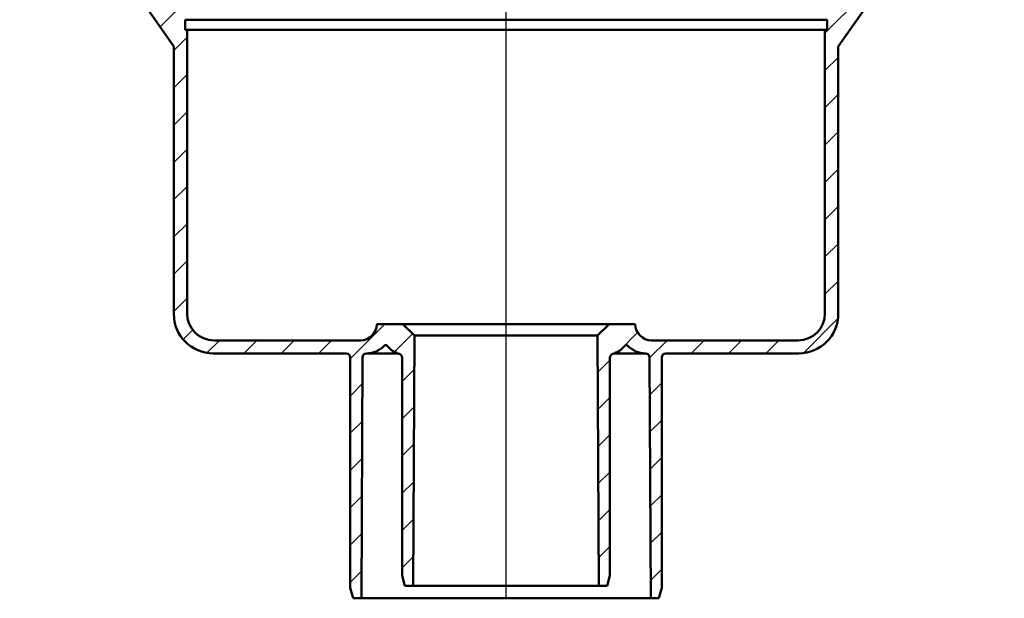
# Model space of a CAD drawing. Units: millimetres. Extents: x -754 to 1022, y -473 to 713.
# Drawn here: x -355 to -118, y 161 to 301 of the extents above; entities that cross this region are included whole.
import ezdxf
from ezdxf.lldxf.tags import DXFTag

# ---------------------------------------------------------------- set-up
doc = ezdxf.new("R2010")
doc.units = ezdxf.units.MM
doc.header["$LTSCALE"] = 5
doc.layers.add('LC-001-100-D00-0', color=1, linetype='ByBlock')
tags = doc.linetypes.add('DASHDOT', pattern=[7.5, 5, -1.25, 0, -1.25]).pattern_tags.tags
tags[10:11] = [DXFTag(74, 4), DXFTag(75, 0), DXFTag(340, '0'), DXFTag(46, 1.0), DXFTag(50, 0.0), DXFTag(44, 0.0), DXFTag(45, 0.0)]
tags[8:9] = [DXFTag(74, 4), DXFTag(75, 0), DXFTag(340, '0'), DXFTag(46, 1.0), DXFTag(50, 0.0), DXFTag(44, 0.0), DXFTag(45, 0.0)]
tags[6:7] = [DXFTag(74, 4), DXFTag(75, 0), DXFTag(340, '0'), DXFTag(46, 1.0), DXFTag(50, 0.0), DXFTag(44, 0.0), DXFTag(45, 0.0)]
tags[4:5] = [DXFTag(74, 4), DXFTag(75, 0), DXFTag(340, '0'), DXFTag(46, 1.0), DXFTag(50, 0.0), DXFTag(44, 0.0), DXFTag(45, 0.0)]

# ---------------------------------------------------------------- blocks, each defined once
blk = doc.blocks.new('KLON32')
at = {"layer": 'LC-001-100-D00-0', "color": 7, "lineweight": 25}
for p, q in [((-355.460449, 328.055515), (-352.223493, 331.29247)), ((-348.771346, 325.764361), (-345.792441, 328.743266)), ((-340.37801, 325.177441), (-336.812185, 328.743266)), ((-332.605475, 323.969721), (-329.934274, 326.640921)), ((-331.200494, 316.394445), (-324.964834, 322.630105)), ((-327.664212, 310.950471), (-324.964834, 313.649849)), ((-325.329607, 304.30482), (-322.486243, 307.148184)), ((-321.631208, 299.022963), (-314.698748, 305.955423)), ((-318.339093, 293.334822), (-315.148877, 296.525038)), ((-318.339093, 284.354566), (-315.148877, 287.544781)), ((-318.339093, 275.37431), (-315.148877, 278.564525)), ((-318.339093, 266.394054), (-315.148877, 269.584269)), ((-318.339093, 257.413798), (-315.148877, 260.604013)), ((-318.339093, 248.433542), (-315.148877, 251.623757)), ((-318.339093, 239.453285), (-315.148877, 242.643501)), ((-318.339093, 230.473029), (-315.148877, 233.663245)), ((-316.092105, 223.739761), (-313.791236, 226.04063)), ((-275.839093, 219.091493), (-267.487882, 227.442703)), ((-310.354713, 220.496897), (-307.335285, 223.516324)), ((-301.496136, 220.375217), (-298.355029, 223.516324)), ((-292.51588, 220.375217), (-289.374773, 223.516324)), ((-283.535624, 220.375217), (-280.394517, 223.516324)), ((-265.227143, 220.723186), (-260.848836, 225.101493)), ((-263.339099, 213.630974), (-260.443374, 216.526698)), ((-275.839093, 210.111236), (-272.945707, 213.004622)), ((-263.339099, 204.650718), (-260.483754, 207.506063)), ((-275.839093, 201.13098), (-272.986086, 203.983987)), ((-263.339099, 195.670462), (-260.524133, 198.485428)), ((-275.839093, 192.150724), (-273.026465, 194.963351)), ((-263.339099, 186.690206), (-260.564512, 189.464793)), ((-275.839093, 183.170468), (-273.066845, 185.942716)), ((-263.339099, 177.70995), (-260.604891, 180.444157)), ((-275.839093, 174.190212), (-273.107224, 176.922081)), ((-263.339099, 168.729694), (-260.64527, 171.423522)), ((-275.839093, 165.209956), (-273.147603, 167.901446))]:
    blk.add_line(p, q, dxfattribs=at)
blk = doc.blocks.new('KLON33')
at = {"layer": 'LC-001-100-D00-0', "color": 7, "lineweight": 25}
for p, q in [((-122.406444, 327.622861), (-118.341254, 331.68805)), ((-143.309598, 324.680219), (-139.24655, 328.743266)), ((-133.64656, 325.363), (-130.266294, 328.743266)), ((-151.713351, 325.256722), (-151.282023, 325.68805)), ((-151.713351, 316.276466), (-144.088372, 323.901444)), ((-161.529308, 297.480253), (-149.013973, 309.995587)), ((-161.950191, 306.039626), (-161.402348, 306.587469)), ((-161.038515, 306.951302), (-160.841632, 307.148184)), ((-161.529308, 288.499997), (-158.339093, 291.690212)), ((-161.529308, 279.519741), (-158.339093, 282.709956)), ((-161.529308, 270.539484), (-158.339093, 273.7297)), ((-161.529308, 261.559228), (-158.339093, 264.749444)), ((-161.529308, 252.578972), (-158.339093, 255.769187)), ((-161.529308, 243.598716), (-158.339093, 246.788931)), ((-161.529308, 234.61846), (-158.339093, 237.808675)), ((-166.726975, 220.440537), (-158.404412, 228.7631)), ((-211.196332, 220.872461), (-206.646321, 225.422471)), ((-203.760782, 219.327754), (-199.572212, 223.516324)), ((-193.733063, 220.375217), (-190.591956, 223.516324)), ((-184.752807, 220.375217), (-181.6117, 223.516324)), ((-175.772551, 220.375217), (-172.631443, 223.516324)), ((-216.231724, 215.837069), (-213.339087, 218.729706)), ((-203.720763, 210.387517), (-200.839093, 213.269188)), ((-216.191704, 206.896832), (-213.339087, 209.74945)), ((-203.680744, 201.44728), (-200.839093, 204.288931)), ((-216.151685, 197.956595), (-213.339087, 200.769193)), ((-203.640725, 192.507043), (-200.839093, 195.308675)), ((-216.111666, 189.016358), (-213.339087, 191.788937)), ((-203.600705, 183.566806), (-200.839093, 186.328419)), ((-216.071647, 180.076121), (-213.339087, 182.808681)), ((-203.560686, 174.62657), (-200.839093, 177.348163)), ((-216.031627, 171.135884), (-213.339087, 173.828425)), ((-203.520667, 165.686333), (-200.839093, 168.367907))]:
    blk.add_line(p, q, dxfattribs=at)

msp = doc.modelspace()

# ---------------------------------------------------------------- linework, layer by layer
at = {"layer": 'LC-001-100-D00-0', "color": 7, "linetype": 'DASHDOT', "lineweight": 25}
msp.add_line((-238.339093, 161.375217), (-238.339093, 409.193269), dxfattribs=at)
at = {"layer": 'LC-001-100-D00-0', "color": 7, "lineweight": 50}
for p, q in [((-327.664212, 307.63898), (-318.339093, 294.321338)), ((-158.339093, 294.321338), (-149.013973, 307.63898)), ((-315.63967, 298.313833), (-315.63967, 300.767819)), ((-161.038515, 300.767819), (-315.63967, 300.767819)), ((-161.038515, 300.767819), (-161.038515, 298.313833)), ((-315.63967, 298.313833), (-315.148877, 298.313833)), ((-315.148877, 298.313833), (-315.148877, 230.016324)), ((-161.529308, 298.313833), (-315.148877, 298.313833)), ((-161.529308, 230.016324), (-161.529308, 298.313833)), ((-161.529308, 298.313833), (-161.038515, 298.313833)), ((-318.339093, 294.321338), (-318.339093, 229.875217)), ((-158.339093, 229.875217), (-158.339093, 294.321338)), ((-269.472252, 227.442703), (-263.190046, 227.442703)), ((-263.190046, 227.442703), (-260.406969, 224.659626)), ((-213.488139, 227.442703), (-263.190046, 227.442703)), ((-216.271216, 224.659626), (-213.488139, 227.442703)), ((-213.488139, 227.442703), (-207.205933, 227.442703)), ((-308.648877, 223.516324), (-273.39863, 223.516324)), ((-260.676821, 164.37522), (-260.406969, 224.659626)), ((-216.271216, 224.659626), (-260.406969, 224.659626)), ((-216.271216, 224.659626), (-216.001364, 164.37522)), ((-203.279555, 223.516324), (-168.029308, 223.516324)), ((-308.839093, 220.375217), (-276.820687, 220.375217)), ((-275.839093, 219.393622), (-275.839093, 163.875217)), ((-273.176816, 161.375217), (-272.917088, 219.398016)), ((-271.935503, 220.375217), (-271.956504, 220.375217)), ((-264.457094, 220.375217), (-271.935503, 220.375217)), ((-263.339099, 219.302775), (-263.339099, 166.875219)), ((-213.339087, 166.875219), (-213.339087, 219.302775)), ((-204.742682, 220.375217), (-212.221091, 220.375217)), ((-204.721681, 220.375217), (-204.742682, 220.375217)), ((-203.761097, 219.398016), (-203.501369, 161.375217)), ((-200.839093, 163.875217), (-200.839093, 219.393622)), ((-199.857498, 220.375217), (-167.839093, 220.375217)), ((-263.339099, 166.875219), (-262.669226, 164.37522)), ((-214.008959, 164.37522), (-213.339087, 166.875219)), ((-275.839093, 163.875217), (-275.169222, 161.375217)), ((-262.669226, 164.37522), (-260.676821, 164.37522)), ((-216.001364, 164.37522), (-260.676821, 164.37522)), ((-216.001364, 164.37522), (-214.008959, 164.37522)), ((-201.508964, 161.375217), (-200.839093, 163.875217)), ((-273.176816, 161.375217), (-275.169222, 161.375217)), ((-203.501369, 161.375217), (-273.176816, 161.375217)), ((-201.508964, 161.375217), (-203.501369, 161.375217))]:
    msp.add_line(p, q, dxfattribs=at)
for centre, radius, start, end in [((-308.648877, 230.016324), 6.5, 180, 270), ((-168.029308, 230.016324), 6.5, 270, 0), ((-308.839093, 229.875217), 9.5, 180, 270), ((-167.839093, 229.875217), 9.5, 270, 0), ((-273.39863, 227.442703), 3.926379, 270, 0), ((-203.279555, 227.442703), 3.926379, 180, 270), ((-271.962437, 226.264785), 5.889571, 270.057717, 316.73671), ((-267.316179, 221.891989), 0.490797, 37.213241, 136.73671), ((-262.625785, 225.453901), 5.39877, 217.213241, 254.594752), ((-214.0524, 225.453901), 5.39877, 285.405248, 322.786759), ((-209.362007, 221.891989), 0.490797, 43.26329, 142.786759), ((-204.715748, 226.264785), 5.889571, 223.26329, 269.942283), ((-276.820687, 219.393622), 0.981595, 0, 90), ((-271.935503, 219.393622), 0.981595, 90, 179.743528), ((-264.320693, 219.302775), 0.981595, 0, 74.594752), ((-212.357492, 219.302775), 0.981595, 105.405248, 180), ((-204.742682, 219.393622), 0.981595, 0.256472, 90), ((-199.857498, 219.393622), 0.981595, 90, 180)]:
    msp.add_arc(centre, radius, start, end, dxfattribs=at)

# ---------------------------------------------------------------- block references
at = {"layer": 'LC-001-100-D00-0', "color": 7, "lineweight": 25}
for name in ['KLON32', 'KLON33']:
    msp.add_blockref(name, (0, 0), dxfattribs=at)

doc.saveas('drawing.dxf')
